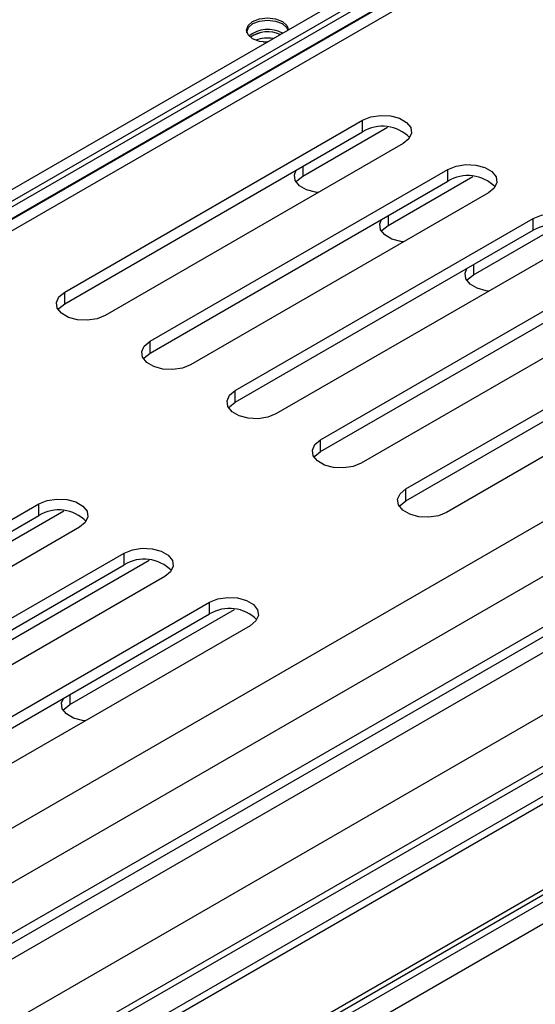
# Model space of a CAD drawing. Units: millimetres. Extents: x 156 to 4609, y 73 to 3648.
# Drawn here: x 4099 to 4143, y 615 to 699 of the extents above; entities that cross this region are included whole.
import ezdxf

# ---------------------------------------------------------------- set-up
doc = ezdxf.new("R2010")
doc.units = ezdxf.units.MM
doc.header["$LTSCALE"] = 18

msp = doc.modelspace()

# ---------------------------------------------------------------- linework, layer by layer
at = {"color": 8, "linetype": 'Continuous', "lineweight": 25}
for p, q in [((3569.486, 324.559), (4487.488, 854.51)), ((3569.486, 319.883), (4490.629, 851.647)), ((3569.486, 303.083), (4515.402, 849.149)), ((4495.98, 848.223), (3569.486, 313.369)), ((4499.452, 844.883), (3569.486, 308.025)), ((4342.03, 821.586), (3988.682, 617.603)), ((4123.267, 686.465), (4123.267, 685.63)), ((4130.556, 682.257), (4130.556, 681.422)), ((4137.846, 678.049), (4137.846, 677.214)), ((4103.365, 641.31), (4103.365, 640.475)), ((4037.008, 562.555), (4158.211, 632.524))]:
    msp.add_line(p, q, dxfattribs=at)
at = {"color": 7, "linetype": 'Continuous', "lineweight": 25}
for p, q in [((4514.923, 849.425), (3569.486, 303.636)), ((4490.629, 847.305), (3569.486, 315.54)), ((4490.521, 846.407), (3569.486, 314.705)), ((3985.6, 619.382), (4344.439, 826.536)), ((3986.468, 618.882), (4339.67, 822.781)), ((3986.902, 618.631), (4339.236, 822.029)), ((4340.598, 821.728), (3987.844, 618.087)), ((3987.77, 618.13), (4339.381, 821.111)), ((4102.931, 675.728), (4128.387, 690.423)), ((4128.387, 689.421), (4128.387, 690.423)), ((4102.931, 674.726), (4128.387, 689.421)), ((4123.267, 685.63), (4130.52, 689.817)), ((4131.858, 688.419), (4106.402, 673.724)), ((4110.221, 671.52), (4135.676, 686.215)), ((4135.676, 685.213), (4135.676, 686.215)), ((4110.221, 670.517), (4135.676, 685.213)), ((4130.556, 681.422), (4137.81, 685.609)), ((4139.148, 684.211), (4113.692, 669.516)), ((4117.51, 667.311), (4142.966, 682.007)), ((4142.966, 681.005), (4142.966, 682.007)), ((4117.51, 666.309), (4142.966, 681.005)), ((4137.846, 677.214), (4145.099, 681.401)), ((4146.437, 680.003), (4120.981, 665.307)), ((4124.8, 663.103), (4150.256, 677.798)), ((4124.8, 662.101), (4150.256, 676.796)), ((4102.931, 674.726), (4102.931, 675.728)), ((4153.727, 675.795), (4128.271, 661.099)), ((4132.089, 658.895), (4157.545, 673.59)), ((4132.089, 657.893), (4157.545, 672.588)), ((4110.221, 670.517), (4110.221, 671.52)), ((4161.017, 671.586), (4135.561, 656.891)), ((4117.51, 666.309), (4117.51, 667.311)), ((4124.8, 662.101), (4124.8, 663.103)), ((4132.089, 657.893), (4132.089, 658.895)), ((4075.277, 642.93), (4100.733, 657.626)), ((4100.733, 656.624), (4100.733, 657.626)), ((4075.277, 641.928), (4100.733, 656.624)), ((4088.786, 648.892), (4102.866, 657.02)), ((4104.204, 655.622), (4078.748, 640.927)), ((4082.566, 638.722), (4108.022, 653.418)), ((4108.022, 652.415), (4108.022, 653.418)), ((4082.566, 637.72), (4108.022, 652.415)), ((4096.075, 644.684), (4110.155, 652.812)), ((4111.493, 651.414), (4086.038, 636.718)), ((4089.856, 634.514), (4115.312, 649.209)), ((4115.312, 648.207), (4115.312, 649.209)), ((4089.856, 633.512), (4115.312, 648.207)), ((4103.365, 640.475), (4117.445, 648.604)), ((4118.783, 647.205), (4093.327, 632.51)), ((4156.996, 640.241), (4029.717, 566.764)), ((4156.996, 639.573), (4030.295, 566.43)), ((4037.537, 562.25), (4162.145, 634.184)), ((4039.147, 561.32), (4163.876, 633.325)), ((4157.864, 632.725), (4036.661, 562.756))]:
    msp.add_line(p, q, dxfattribs=at)
at = {"color": 7, "linetype": 'Continuous', "lineweight": 25, "flags": 128}
for points in [[(4120.194, 697.081), (4119.569, 697.16), (4118.986, 697.385), (4118.595, 697.722), (4118.458, 698.12), (4118.595, 698.518), (4118.986, 698.855), (4119.569, 699.08), (4120.258, 699.159), (4120.947, 699.08), (4121.531, 698.855), (4121.531, 698.855)], [(4118.502, 697.892), (4118.499, 697.953), (4118.633, 698.342), (4119.014, 698.671), (4119.585, 698.891), (4120.258, 698.968), (4120.931, 698.891), (4121.502, 698.671)], [(4121.502, 698.671), (4121.883, 698.342), (4121.993, 698.12)], [(4121.531, 698.855), (4121.921, 698.518), (4122.057, 698.157)], [(4120.259, 697.119), (4120.258, 697.119), (4119.916, 697.1)], [(4119.916, 697.1), (4120.258, 697.119), (4120.259, 697.119)], [(4128.387, 690.423), (4129.085, 690.705), (4129.909, 690.833), (4130.758, 690.79), (4131.53, 690.582), (4132.133, 690.234), (4132.493, 689.788), (4132.568, 689.298), (4132.347, 688.822), (4131.858, 688.419)], [(4124.605, 684.232), (4124.367, 684.262), (4123.594, 684.47), (4122.992, 684.818), (4122.631, 685.264), (4122.557, 685.754), (4122.718, 686.148)], [(4135.676, 686.215), (4136.375, 686.497), (4137.198, 686.625), (4138.047, 686.582), (4138.82, 686.374), (4139.423, 686.026), (4139.783, 685.58), (4139.857, 685.089), (4139.637, 684.614), (4139.148, 684.211)], [(4122.706, 685.129), (4122.778, 685.227), (4123.267, 685.63)], [(4131.894, 680.024), (4131.657, 680.053), (4130.884, 680.261), (4130.281, 680.609), (4129.921, 681.055), (4129.847, 681.546), (4130.007, 681.94)], [(4142.966, 682.007), (4143.664, 682.289), (4144.488, 682.416), (4145.337, 682.373), (4146.11, 682.165), (4146.712, 681.817), (4147.073, 681.371), (4147.147, 680.881), (4146.926, 680.406), (4146.437, 680.003)], [(4129.996, 680.921), (4130.067, 681.019), (4130.556, 681.422)], [(4139.184, 675.816), (4138.946, 675.845), (4138.174, 676.053), (4137.571, 676.401), (4137.211, 676.847), (4137.136, 677.337), (4137.297, 677.732)], [(4137.286, 676.713), (4137.357, 676.811), (4137.846, 677.214)], [(4106.402, 673.724), (4105.704, 673.442), (4104.881, 673.314), (4104.031, 673.357), (4103.259, 673.565), (4102.656, 673.913), (4102.296, 674.359), (4102.221, 674.849), (4102.442, 675.325), (4102.931, 675.728)], [(4102.371, 674.225), (4102.442, 674.323), (4102.931, 674.726)], [(4113.692, 669.516), (4112.994, 669.233), (4112.17, 669.106), (4111.321, 669.149), (4110.548, 669.357), (4109.946, 669.705), (4109.585, 670.151), (4109.511, 670.641), (4109.732, 671.116), (4110.221, 671.52)], [(4109.66, 670.017), (4109.732, 670.114), (4110.221, 670.517)], [(4120.981, 665.307), (4120.283, 665.025), (4119.46, 664.898), (4118.611, 664.941), (4117.838, 665.149), (4117.235, 665.497), (4116.875, 665.943), (4116.801, 666.433), (4117.021, 666.908), (4117.51, 667.311)], [(4116.95, 665.808), (4117.021, 665.906), (4117.51, 666.309)], [(4128.271, 661.099), (4127.573, 660.817), (4126.749, 660.69), (4125.9, 660.732), (4125.128, 660.94), (4124.525, 661.288), (4124.165, 661.734), (4124.09, 662.225), (4124.311, 662.7), (4124.8, 663.103)], [(4124.24, 661.6), (4124.311, 661.698), (4124.8, 662.101)], [(4135.561, 656.891), (4134.862, 656.609), (4134.039, 656.481), (4133.19, 656.524), (4132.417, 656.732), (4131.814, 657.08), (4131.454, 657.526), (4131.38, 658.016), (4131.601, 658.492), (4132.089, 658.895)], [(4100.733, 657.626), (4101.431, 657.908), (4102.254, 658.035), (4103.103, 657.993), (4103.876, 657.785), (4104.479, 657.437), (4104.839, 656.991), (4104.913, 656.5), (4104.693, 656.025), (4104.204, 655.622)], [(4131.529, 657.392), (4131.601, 657.49), (4132.089, 657.893)], [(4108.022, 653.418), (4108.72, 653.7), (4109.544, 653.827), (4110.393, 653.784), (4111.166, 653.576), (4111.768, 653.228), (4112.129, 652.782), (4112.203, 652.292), (4111.982, 651.817), (4111.493, 651.414)], [(4115.312, 649.209), (4116.01, 649.492), (4116.833, 649.619), (4117.683, 649.576), (4118.455, 649.368), (4119.058, 649.02), (4119.418, 648.574), (4119.493, 648.084), (4119.272, 647.609), (4118.783, 647.205)], [(4104.703, 639.077), (4104.465, 639.107), (4103.693, 639.315), (4103.09, 639.663), (4102.73, 640.109), (4102.655, 640.599), (4102.816, 640.994)], [(4102.805, 639.974), (4102.876, 640.072), (4103.365, 640.475)]]:
    msp.add_lwpolyline(points, dxfattribs=at)
at = {"color": 7, "linetype": 'Continuous', "lineweight": 25}
for centre, radius, start, end in [((4120.28, 695.622), 2.558, 60.70735, 128.66947), ((4120.274, 695.418), 2.566, 65.2522, 125.1944), ((4120.274, 695.438), 2.533, 65.28232, 125.35741), ((4120.26, 694.674), 2.77, 79.88607, 111.21121), ((4130.087, 686.627), 3.271, 44.52546, 121.30994), ((4137.376, 682.418), 3.271, 44.52546, 121.30994), ((4144.666, 678.21), 3.271, 44.52546, 121.30994), ((4102.432, 653.829), 3.271, 44.52546, 121.30994), ((4109.722, 649.621), 3.271, 44.52546, 121.30994), ((4117.011, 645.413), 3.271, 44.52546, 121.30994)]:
    msp.add_arc(centre, radius, start, end, dxfattribs=at)

doc.saveas('drawing.dxf')
